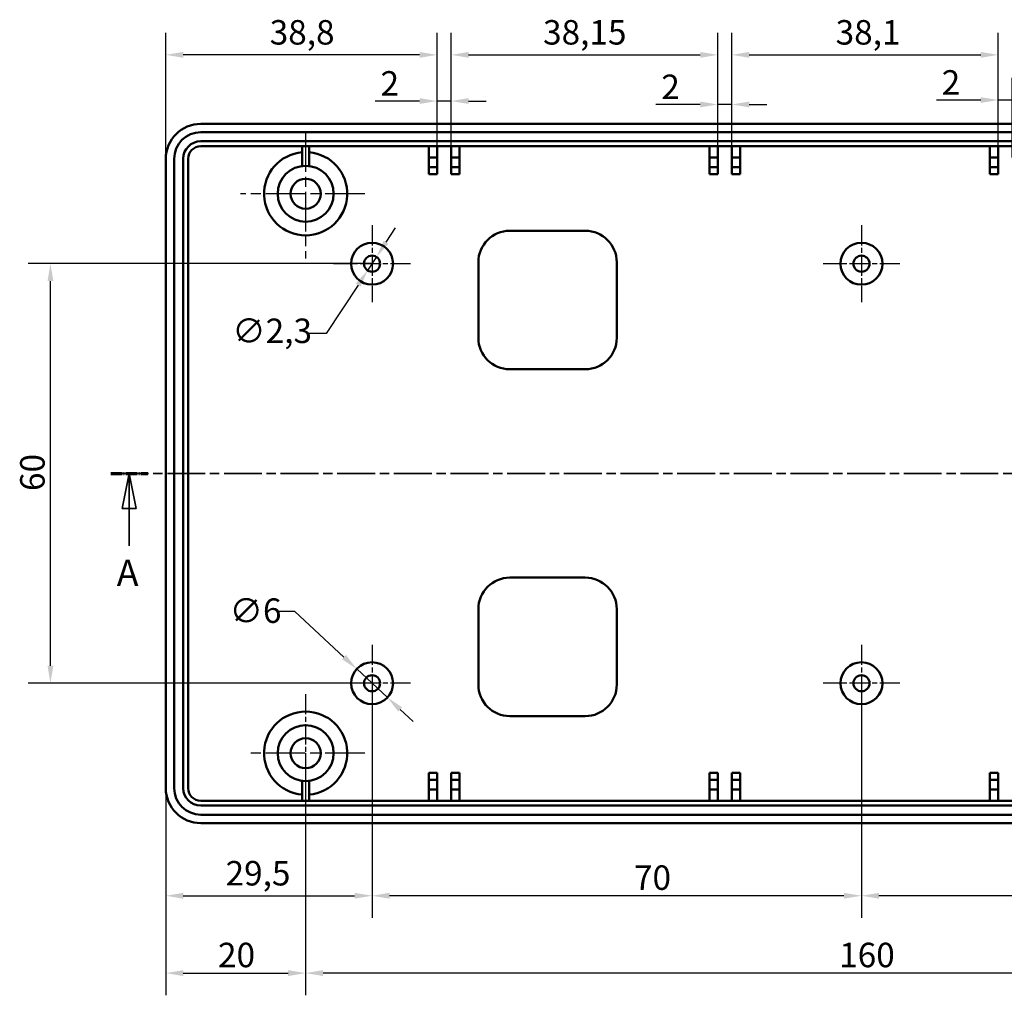
# Model space of a CAD drawing. Units: millimetres. Extents: x -330 to 630, y 0 to 420.
# Drawn here: x 307 to 448, y 138 to 277 of the extents above; entities that cross this region are included whole.
import ezdxf

# ---------------------------------------------------------------- set-up
doc = ezdxf.new("R2010")
doc.units = ezdxf.units.MM
doc.linetypes.add('CHAIN', pattern=[0.3543, 0.2362, -0.0295, 0.0591, -0.0295])
doc.linetypes.add('LONG_DASH_DOTTED', pattern=[0.3001, 0.2362, -0.0295, 0.0049, -0.0295])
for name, color, linetype, lineweight in [('Centro(ISO)', 179, 'CHAIN', 25), ('Linee di vista in sezione(ISO)', 7, 'LONG_DASH_DOTTED', 35), ('Quote(ISO)', 7, 'Continuous', 25), ('Spigoli visibili(ISO)', 7, 'Continuous', 50)]:
    doc.layers.add(name, color=color, linetype=linetype, lineweight=lineweight)
doc.styles.add('DEFAULT-ISO~0', font='ARIAL.TTF')
doc.styles.add('Tabella-ISOTesto caratteri grandi', font='ARIAL.TTF')
doc.dimstyles.new('DEFAULT-ISO-Metodo 1b', dxfattribs={"dimtxt": 3.5, "dimasz": 2.5, "dimexe": 3.175, "dimexo": 0, "dimgap": 0.762, "dimtad": 1, "dimtoh": 1, "dimrnd": 1e-08, "dimtxsty": 'DEFAULT-ISO~0', "dimcen": 0.09, "dimdle": 10, "dimclrd": 2, "dimclre": 2, "dimclrt": 6, "dimazin": 2, "dimtfac": 0.714286, "dimtmove": 0, "dimatfit": 3, "dimfxl": 0, "dimtolj": 1, "dimlwd": 25, "dimlwe": 25, "dimarcsym": 0})

# ---------------------------------------------------------------- blocks, each defined once
blk = doc.blocks.new('SezioneConv2d0')
at = {"layer": 'Linee di vista in sezione(ISO)', "linetype": 'CHAIN', "ltscale": 22.871296}
blk.add_line((320.44, 212.58), (536.43, 212.58), dxfattribs=at)
at = {"layer": 'Linee di vista in sezione(ISO)', "lineweight": 70, "ltscale": 6.957293}
blk.add_line((320.44, 212.58), (325.74, 212.58), dxfattribs=at)
at = {"layer": 'Linee di vista in sezione(ISO)', "linetype": 'Continuous'}
for p, q in [((323.09, 212.58), (322.09, 207.58)), ((323.09, 207.58), (323.09, 212.58)), ((324.09, 207.58), (323.09, 212.58)), ((322.09, 207.58), (324.09, 207.58)), ((323.09, 202.23), (323.09, 207.58))]:
    blk.add_line(p, q, dxfattribs=at)
at = {"layer": 'Linee di vista in sezione(ISO)', "linetype": 'Continuous', "flags": 128}
blk.add_lwpolyline([(324.09, 207.58), (323.09, 212.58), (322.09, 207.58), (324.09, 207.58)], dxfattribs=at)
at = {"layer": 'Linee di vista in sezione(ISO)'}
blk.add_solid([(324.09, 207.58), (323.09, 212.58), (322.09, 207.58), (324.09, 207.58)], dxfattribs=at)
at = {"layer": 'Linee di vista in sezione(ISO)', "insert": (321.31, 195.33), "char_height": 3.75, "attachment_point": 7, "style": 'Tabella-ISOTesto caratteri grandi'}
blk.add_mtext('A', dxfattribs=at)
blk = doc.blocks.new('*D12')
at = {"layer": 'Defpoints', "color": 0, "linetype": 'Continuous'}
for p in [(427.82, 182.58), (498.82, 176.33), (427.82, 152.19)]:
    blk.add_point(p, dxfattribs=at)
at = {"layer": 'Quote(ISO)', "color": 2, "linetype": 'Continuous', "lineweight": 25}
for p, q in [((427.82, 182.58), (427.82, 149.01)), ((498.82, 176.33), (498.82, 149.01)), ((496.32, 152.19), (430.32, 152.19))]:
    blk.add_line(p, q, dxfattribs=at)
at = {"layer": 'Quote(ISO)', "color": 2, "linetype": 'Continuous'}
for points in [[(430.32, 152.61), (430.32, 151.77), (427.82, 152.19)], [(496.32, 152.61), (496.32, 151.77), (498.82, 152.19)]]:
    blk.add_solid(points, dxfattribs=at)
at = {"layer": 'Quote(ISO)', "color": 6, "linetype": 'Continuous', "lineweight": 25, "insert": (465.4, 156.47), "char_height": 3.5, "attachment_point": 1, "style": 'DEFAULT-ISO~0'}
blk.add_mtext('\\A1;71', dxfattribs=at)
blk = doc.blocks.new('*D13')
at = {"layer": 'Defpoints', "color": 0, "linetype": 'Continuous'}
for p in [(357.82, 182.58), (427.82, 182.58), (357.82, 152.19)]:
    blk.add_point(p, dxfattribs=at)
at = {"layer": 'Quote(ISO)', "color": 2, "linetype": 'Continuous', "lineweight": 25}
for p, q in [((357.82, 182.58), (357.82, 149.01)), ((427.82, 182.58), (427.82, 149.01)), ((425.32, 152.19), (360.32, 152.19))]:
    blk.add_line(p, q, dxfattribs=at)
at = {"layer": 'Quote(ISO)', "color": 2, "linetype": 'Continuous'}
for points in [[(360.32, 152.61), (360.32, 151.77), (357.82, 152.19)], [(425.32, 152.61), (425.32, 151.77), (427.82, 152.19)]]:
    blk.add_solid(points, dxfattribs=at)
at = {"layer": 'Quote(ISO)', "color": 6, "linetype": 'Continuous', "lineweight": 25, "insert": (395.28, 156.53), "char_height": 3.5, "attachment_point": 1, "style": 'DEFAULT-ISO~0'}
blk.add_mtext('\\A1;70', dxfattribs=at)
blk = doc.blocks.new('*D14')
at = {"layer": 'Defpoints', "color": 0, "linetype": 'Continuous'}
for p in [(328.32, 257.58), (357.82, 182.58), (357.82, 152.19)]:
    blk.add_point(p, dxfattribs=at)
at = {"layer": 'Quote(ISO)', "color": 2, "linetype": 'Continuous', "lineweight": 25}
for p, q in [((328.32, 257.58), (328.32, 149.01)), ((357.82, 182.58), (357.82, 149.01)), ((330.82, 152.19), (355.32, 152.19))]:
    blk.add_line(p, q, dxfattribs=at)
at = {"layer": 'Quote(ISO)', "color": 2, "linetype": 'Continuous'}
for points in [[(330.82, 152.61), (330.82, 151.77), (328.32, 152.19)], [(355.32, 152.61), (355.32, 151.77), (357.82, 152.19)]]:
    blk.add_solid(points, dxfattribs=at)
at = {"layer": 'Quote(ISO)', "color": 6, "linetype": 'Continuous', "lineweight": 25, "insert": (336.87, 157.16), "char_height": 3.5, "attachment_point": 1, "style": 'DEFAULT-ISO~0'}
blk.add_mtext('\\A1;29,5', dxfattribs=at)
blk = doc.blocks.new('*D18')
at = {"layer": 'Defpoints', "color": 0, "linetype": 'Continuous'}
for p in [(355.63, 184.62), (360.02, 180.53)]:
    blk.add_point(p, dxfattribs=at)
at = {"layer": 'Quote(ISO)', "color": 2, "linetype": 'Continuous', "lineweight": 25}
for p, q in [((346.8, 192.83), (344.3, 192.83)), ((353.8, 186.32), (346.8, 192.83)), ((360.02, 180.53), (355.63, 184.62)), ((361.85, 178.83), (363.68, 177.13))]:
    blk.add_line(p, q, dxfattribs=at)
at = {"layer": 'Quote(ISO)', "color": 2, "linetype": 'Continuous'}
for points in [[(354.08, 186.63), (353.51, 186.02), (355.63, 184.62)], [(362.13, 179.14), (361.57, 178.53), (360.02, 180.53)]]:
    blk.add_solid(points, dxfattribs=at)
at = {"layer": 'Quote(ISO)', "color": 6, "linetype": 'Continuous', "lineweight": 25, "insert": (337.44, 194.71), "char_height": 3.5, "attachment_point": 1, "style": 'DEFAULT-ISO~0'}
blk.add_mtext('\\A1;∅6', dxfattribs=at)
blk = doc.blocks.new('*D19')
at = {"layer": 'Defpoints', "color": 0, "linetype": 'Continuous'}
for p in [(358.45, 243.54), (357.19, 241.61)]:
    blk.add_point(p, dxfattribs=at)
at = {"layer": 'Quote(ISO)', "color": 2, "linetype": 'Continuous', "lineweight": 25}
for p, q in [((359.82, 245.63), (361.19, 247.72)), ((358.45, 243.54), (357.19, 241.61)), ((355.83, 239.52), (351.28, 232.57)), ((351.28, 232.57), (348.78, 232.57))]:
    blk.add_line(p, q, dxfattribs=at)
at = {"layer": 'Quote(ISO)', "color": 2, "linetype": 'Continuous'}
for points in [[(359.47, 245.86), (360.17, 245.4), (358.45, 243.54)], [(355.48, 239.75), (356.17, 239.29), (357.19, 241.61)]]:
    blk.add_solid(points, dxfattribs=at)
at = {"layer": 'Quote(ISO)', "color": 6, "linetype": 'Continuous', "lineweight": 25, "insert": (337.83, 234.73), "char_height": 3.5, "attachment_point": 1, "style": 'DEFAULT-ISO~0'}
blk.add_mtext('\\A1;∅2,3', dxfattribs=at)
blk = doc.blocks.new('*D46')
at = {"layer": 'Defpoints', "color": 0, "linetype": 'Continuous'}
for p in [(311.82, 242.58), (357.82, 242.58), (357.82, 182.58)]:
    blk.add_point(p, dxfattribs=at)
at = {"layer": 'Quote(ISO)', "color": 2, "linetype": 'Continuous', "lineweight": 25}
for p, q in [((357.82, 242.58), (308.65, 242.58)), ((311.82, 185.08), (311.82, 240.08)), ((357.82, 182.58), (308.65, 182.58))]:
    blk.add_line(p, q, dxfattribs=at)
at = {"layer": 'Quote(ISO)', "color": 2, "linetype": 'Continuous'}
for points in [[(311.41, 240.08), (312.24, 240.08), (311.82, 242.58)], [(311.41, 185.08), (312.24, 185.08), (311.82, 182.58)]]:
    blk.add_solid(points, dxfattribs=at)
at = {"layer": 'Quote(ISO)', "color": 6, "linetype": 'Continuous', "lineweight": 25, "insert": (307.49, 210.07), "char_height": 3.5, "attachment_point": 1, "rotation": 90, "style": 'DEFAULT-ISO~0'}
blk.add_mtext('\\A1;60', dxfattribs=at)
blk = doc.blocks.new('*D55')
at = {"layer": 'Defpoints', "color": 0, "linetype": 'Continuous'}
for p in [(348.32, 172.58), (328.32, 167.58), (348.32, 141.13)]:
    blk.add_point(p, dxfattribs=at)
at = {"layer": 'Quote(ISO)', "color": 2, "linetype": 'Continuous', "lineweight": 25}
for p, q in [((348.32, 172.58), (348.32, 137.95)), ((328.32, 167.58), (328.32, 137.95)), ((330.82, 141.13), (345.82, 141.13))]:
    blk.add_line(p, q, dxfattribs=at)
at = {"layer": 'Quote(ISO)', "color": 2, "linetype": 'Continuous'}
for points in [[(330.82, 141.55), (330.82, 140.71), (328.32, 141.13)], [(345.82, 141.55), (345.82, 140.71), (348.32, 141.13)]]:
    blk.add_solid(points, dxfattribs=at)
at = {"layer": 'Quote(ISO)', "color": 6, "linetype": 'Continuous', "lineweight": 25, "insert": (335.79, 145.47), "char_height": 3.5, "attachment_point": 1, "style": 'DEFAULT-ISO~0'}
blk.add_mtext('\\A1;20', dxfattribs=at)
blk = doc.blocks.new('*D56')
at = {"layer": 'Defpoints', "color": 0, "linetype": 'Continuous'}
for p in [(348.32, 172.58), (508.32, 172.58), (348.32, 141.13)]:
    blk.add_point(p, dxfattribs=at)
at = {"layer": 'Quote(ISO)', "color": 2, "linetype": 'Continuous', "lineweight": 25}
for p, q in [((348.32, 172.58), (348.32, 137.95)), ((508.32, 172.58), (508.32, 137.95)), ((505.82, 141.13), (350.82, 141.13))]:
    blk.add_line(p, q, dxfattribs=at)
at = {"layer": 'Quote(ISO)', "color": 2, "linetype": 'Continuous'}
for points in [[(350.82, 141.55), (350.82, 140.71), (348.32, 141.13)], [(505.82, 141.55), (505.82, 140.71), (508.32, 141.13)]]:
    blk.add_solid(points, dxfattribs=at)
at = {"layer": 'Quote(ISO)', "color": 6, "linetype": 'Continuous', "lineweight": 25, "insert": (424.63, 145.47), "char_height": 3.5, "attachment_point": 1, "style": 'DEFAULT-ISO~0'}
blk.add_mtext('\\A1;160', dxfattribs=at)
blk = doc.blocks.new('*D58')
at = {"layer": 'Defpoints', "color": 0, "linetype": 'Continuous'}
for p in [(328.32, 272.44), (367.12, 259.38), (328.32, 257.58)]:
    blk.add_point(p, dxfattribs=at)
at = {"layer": 'Quote(ISO)', "color": 2, "linetype": 'Continuous', "lineweight": 25}
for p, q in [((328.32, 257.58), (328.32, 275.61)), ((367.12, 259.38), (367.12, 275.61)), ((364.62, 272.44), (330.82, 272.44))]:
    blk.add_line(p, q, dxfattribs=at)
at = {"layer": 'Quote(ISO)', "color": 2, "linetype": 'Continuous'}
for points in [[(330.82, 272.85), (330.82, 272.02), (328.32, 272.44)], [(364.62, 272.85), (364.62, 272.02), (367.12, 272.44)]]:
    blk.add_solid(points, dxfattribs=at)
at = {"layer": 'Quote(ISO)', "color": 6, "linetype": 'Continuous', "lineweight": 25, "insert": (343.18, 277.41), "char_height": 3.5, "attachment_point": 1, "style": 'DEFAULT-ISO~0'}
blk.add_mtext('\\A1;38,8', dxfattribs=at)
blk = doc.blocks.new('*D59')
at = {"layer": 'Defpoints', "color": 0, "linetype": 'Continuous'}
for p in [(369.12, 265.83), (367.12, 259.38), (369.12, 259.38)]:
    blk.add_point(p, dxfattribs=at)
at = {"layer": 'Quote(ISO)', "color": 2, "linetype": 'Continuous', "lineweight": 25}
for p, q in [((367.12, 259.38), (367.12, 269.01)), ((369.12, 259.38), (369.12, 269.01)), ((364.62, 265.83), (358.28, 265.83)), ((369.12, 265.83), (367.12, 265.83)), ((371.62, 265.83), (374.12, 265.83))]:
    blk.add_line(p, q, dxfattribs=at)
at = {"layer": 'Quote(ISO)', "color": 2, "linetype": 'Continuous'}
for points in [[(364.62, 266.25), (364.62, 265.42), (367.12, 265.83)], [(371.62, 266.25), (371.62, 265.42), (369.12, 265.83)]]:
    blk.add_solid(points, dxfattribs=at)
at = {"layer": 'Quote(ISO)', "color": 6, "linetype": 'Continuous', "lineweight": 25, "insert": (359.04, 270.11), "char_height": 3.5, "attachment_point": 1, "style": 'DEFAULT-ISO~0'}
blk.add_mtext('\\A1;2', dxfattribs=at)
blk = doc.blocks.new('*D60')
at = {"layer": 'Defpoints', "color": 0, "linetype": 'Continuous'}
for p in [(407.27, 272.44), (369.12, 259.38), (407.27, 259.38)]:
    blk.add_point(p, dxfattribs=at)
at = {"layer": 'Quote(ISO)', "color": 2, "linetype": 'Continuous', "lineweight": 25}
for p, q in [((369.12, 259.38), (369.12, 275.61)), ((407.27, 259.38), (407.27, 275.61)), ((371.62, 272.44), (404.77, 272.44))]:
    blk.add_line(p, q, dxfattribs=at)
at = {"layer": 'Quote(ISO)', "color": 2, "linetype": 'Continuous'}
for points in [[(371.62, 272.85), (371.62, 272.02), (369.12, 272.44)], [(404.77, 272.85), (404.77, 272.02), (407.27, 272.44)]]:
    blk.add_solid(points, dxfattribs=at)
at = {"layer": 'Quote(ISO)', "color": 6, "linetype": 'Continuous', "lineweight": 25, "insert": (382.28, 277.41), "char_height": 3.5, "attachment_point": 1, "style": 'DEFAULT-ISO~0'}
blk.add_mtext('\\A1;38,15', dxfattribs=at)
blk = doc.blocks.new('*D61')
at = {"layer": 'Defpoints', "color": 0, "linetype": 'Continuous'}
for p in [(409.27, 265.34), (407.27, 259.38), (409.27, 259.38)]:
    blk.add_point(p, dxfattribs=at)
at = {"layer": 'Quote(ISO)', "color": 2, "linetype": 'Continuous', "lineweight": 25}
for p, q in [((407.27, 259.38), (407.27, 268.52)), ((409.27, 259.38), (409.27, 268.52)), ((404.77, 265.34), (398.43, 265.34)), ((409.27, 265.34), (407.27, 265.34)), ((411.77, 265.34), (414.27, 265.34))]:
    blk.add_line(p, q, dxfattribs=at)
at = {"layer": 'Quote(ISO)', "color": 2, "linetype": 'Continuous'}
for points in [[(404.77, 265.76), (404.77, 264.93), (407.27, 265.34)], [(411.77, 265.76), (411.77, 264.93), (409.27, 265.34)]]:
    blk.add_solid(points, dxfattribs=at)
at = {"layer": 'Quote(ISO)', "color": 6, "linetype": 'Continuous', "lineweight": 25, "insert": (399.19, 269.62), "char_height": 3.5, "attachment_point": 1, "style": 'DEFAULT-ISO~0'}
blk.add_mtext('\\A1;2', dxfattribs=at)
blk = doc.blocks.new('*D62')
at = {"layer": 'Defpoints', "color": 0, "linetype": 'Continuous'}
for p in [(447.37, 272.44), (447.37, 259.38), (409.27, 257.78)]:
    blk.add_point(p, dxfattribs=at)
at = {"layer": 'Quote(ISO)', "color": 2, "linetype": 'Continuous', "lineweight": 25}
for p, q in [((409.27, 257.78), (409.27, 275.61)), ((447.37, 259.38), (447.37, 275.61)), ((411.77, 272.44), (444.87, 272.44))]:
    blk.add_line(p, q, dxfattribs=at)
at = {"layer": 'Quote(ISO)', "color": 2, "linetype": 'Continuous'}
for points in [[(411.77, 272.85), (411.77, 272.02), (409.27, 272.44)], [(444.87, 272.85), (444.87, 272.02), (447.37, 272.44)]]:
    blk.add_solid(points, dxfattribs=at)
at = {"layer": 'Quote(ISO)', "color": 6, "linetype": 'Continuous', "lineweight": 25, "insert": (424.12, 277.41), "char_height": 3.5, "attachment_point": 1, "style": 'DEFAULT-ISO~0'}
blk.add_mtext('\\A1;38,1', dxfattribs=at)
blk = doc.blocks.new('*D63')
at = {"layer": 'Defpoints', "color": 0, "linetype": 'Continuous'}
for p in [(449.37, 265.98), (447.37, 257.78), (449.37, 257.78)]:
    blk.add_point(p, dxfattribs=at)
at = {"layer": 'Quote(ISO)', "color": 2, "linetype": 'Continuous', "lineweight": 25}
for p, q in [((447.37, 257.78), (447.37, 269.15)), ((449.37, 257.78), (449.37, 269.15)), ((444.87, 265.98), (438.53, 265.98)), ((449.37, 265.98), (447.37, 265.98)), ((451.87, 265.98), (454.37, 265.98))]:
    blk.add_line(p, q, dxfattribs=at)
at = {"layer": 'Quote(ISO)', "color": 2, "linetype": 'Continuous'}
for points in [[(444.87, 266.39), (444.87, 265.56), (447.37, 265.98)], [(451.87, 266.39), (451.87, 265.56), (449.37, 265.98)]]:
    blk.add_solid(points, dxfattribs=at)
at = {"layer": 'Quote(ISO)', "color": 6, "linetype": 'Continuous', "lineweight": 25, "insert": (439.29, 270.25), "char_height": 3.5, "attachment_point": 1, "style": 'DEFAULT-ISO~0'}
blk.add_mtext('\\A1;2', dxfattribs=at)

msp = doc.modelspace()

# ---------------------------------------------------------------- linework, layer by layer
at = {"layer": 'Centro(ISO)', "linetype": 'CHAIN', "ltscale": 23.990969}
for p, q in [((348.323, 261.362), (348.323, 243.307)), ((356.789, 252.577), (339.003, 252.577)), ((356.773, 172.577), (339.873, 172.577))]:
    msp.add_line(p, q, dxfattribs=at)
at = {"layer": 'Centro(ISO)', "linetype": 'CHAIN', "ltscale": 12.223182}
for p, q in [((357.823, 248.077), (357.823, 237.077)), ((427.823, 248.077), (427.823, 237.077)), ((363.323, 242.577), (352.323, 242.577)), ((433.323, 242.577), (422.323, 242.577)), ((357.823, 188.077), (357.823, 177.077)), ((427.823, 188.077), (427.823, 177.077)), ((363.323, 182.577), (352.323, 182.577)), ((433.323, 182.577), (422.323, 182.577))]:
    msp.add_line(p, q, dxfattribs=at)
at = {"layer": 'Centro(ISO)', "linetype": 'CHAIN', "ltscale": 12.167622}
msp.add_line((348.323, 181.027), (348.323, 170.077), dxfattribs=at)
at = {"layer": 'Spigoli visibili(ISO)'}
for p, q in [((523.323, 262.577), (333.323, 262.577)), ((333.323, 261.377), (523.323, 261.377)), ((523.323, 260.077), (333.323, 260.077)), ((333.323, 259.377), (523.323, 259.377)), ((347.823, 256.545), (347.823, 259.377)), ((348.823, 259.377), (348.823, 256.545)), ((365.923, 257.777), (365.923, 259.377)), ((367.123, 259.377), (367.123, 257.777)), ((369.123, 257.777), (369.123, 259.377)), ((370.323, 259.377), (370.323, 257.777)), ((406.073, 257.777), (406.073, 259.377)), ((407.273, 259.377), (407.273, 257.777)), ((409.273, 257.777), (409.273, 259.377)), ((410.473, 259.377), (410.473, 257.777)), ((446.173, 257.777), (446.173, 259.377)), ((447.373, 259.377), (447.373, 257.777)), ((367.123, 257.777), (365.923, 257.777)), ((365.923, 257.777), (365.923, 256.377)), ((367.123, 256.377), (367.123, 257.777)), ((370.323, 257.777), (369.123, 257.777)), ((369.123, 257.777), (369.123, 256.377)), ((370.323, 256.377), (370.323, 257.777)), ((407.273, 257.777), (406.073, 257.777)), ((406.073, 257.777), (406.073, 256.377)), ((407.273, 256.377), (407.273, 257.777)), ((410.473, 257.777), (409.273, 257.777)), ((409.273, 257.777), (409.273, 256.377)), ((410.473, 256.377), (410.473, 257.777)), ((447.373, 257.777), (446.173, 257.777)), ((446.173, 256.377), (446.173, 257.777)), ((447.373, 257.777), (447.373, 256.377)), ((328.323, 257.577), (328.323, 167.577)), ((329.523, 167.577), (329.523, 257.577)), ((330.823, 257.577), (330.823, 167.577)), ((331.523, 167.577), (331.523, 257.577)), ((365.923, 256.377), (367.123, 256.377)), ((365.923, 255.377), (365.923, 256.377)), ((367.123, 256.377), (367.123, 255.377)), ((369.123, 256.377), (370.323, 256.377)), ((369.123, 255.377), (369.123, 256.377)), ((370.323, 256.377), (370.323, 255.377)), ((406.073, 256.377), (407.273, 256.377)), ((406.073, 255.377), (406.073, 256.377)), ((407.273, 256.377), (407.273, 255.377)), ((409.273, 255.377), (409.273, 256.377)), ((409.273, 256.377), (410.473, 256.377)), ((410.473, 256.377), (410.473, 255.377)), ((446.173, 256.377), (447.373, 256.377)), ((446.173, 255.377), (446.173, 256.377)), ((447.373, 256.377), (447.373, 255.377)), ((367.123, 255.377), (365.923, 255.377)), ((370.323, 255.377), (369.123, 255.377)), ((407.273, 255.377), (406.073, 255.377)), ((410.473, 255.377), (409.273, 255.377)), ((447.373, 255.377), (446.173, 255.377)), ((377.523, 247.277), (388.323, 247.277)), ((373.023, 231.977), (373.023, 242.777)), ((392.823, 242.777), (392.823, 231.977)), ((388.323, 227.477), (377.523, 227.477)), ((377.523, 197.677), (388.323, 197.677)), ((373.023, 182.377), (373.023, 193.177)), ((392.823, 193.177), (392.823, 182.377)), ((388.323, 177.877), (377.523, 177.877)), ((365.923, 169.777), (367.123, 169.777)), ((365.923, 168.777), (365.923, 169.777)), ((367.123, 169.777), (367.123, 168.777)), ((369.123, 169.777), (370.323, 169.777)), ((369.123, 168.777), (369.123, 169.777)), ((370.323, 169.777), (370.323, 168.777)), ((406.073, 169.777), (407.273, 169.777)), ((406.073, 168.777), (406.073, 169.777)), ((407.273, 169.777), (407.273, 168.777)), ((409.273, 169.777), (410.473, 169.777)), ((409.273, 168.777), (409.273, 169.777)), ((410.473, 169.777), (410.473, 168.777)), ((446.173, 169.777), (447.373, 169.777)), ((446.173, 168.777), (446.173, 169.777)), ((447.373, 169.777), (447.373, 168.777)), ((347.823, 165.777), (347.823, 168.608)), ((348.823, 168.608), (348.823, 165.777)), ((367.123, 168.777), (365.923, 168.777)), ((365.923, 167.377), (365.923, 168.777)), ((367.123, 168.777), (367.123, 167.377)), ((370.323, 168.777), (369.123, 168.777)), ((369.123, 167.377), (369.123, 168.777)), ((370.323, 168.777), (370.323, 167.377)), ((407.273, 168.777), (406.073, 168.777)), ((406.073, 167.377), (406.073, 168.777)), ((407.273, 168.777), (407.273, 167.377)), ((410.473, 168.777), (409.273, 168.777)), ((409.273, 167.377), (409.273, 168.777)), ((410.473, 168.777), (410.473, 167.377)), ((447.373, 168.777), (446.173, 168.777)), ((446.173, 168.777), (446.173, 167.377)), ((447.373, 167.377), (447.373, 168.777)), ((365.923, 165.777), (365.923, 167.377)), ((365.923, 167.377), (367.123, 167.377)), ((367.123, 167.377), (367.123, 165.777)), ((369.123, 165.777), (369.123, 167.377)), ((369.123, 167.377), (370.323, 167.377)), ((370.323, 167.377), (370.323, 165.777)), ((406.073, 165.777), (406.073, 167.377)), ((406.073, 167.377), (407.273, 167.377)), ((407.273, 167.377), (407.273, 165.777)), ((409.273, 165.777), (409.273, 167.377)), ((409.273, 167.377), (410.473, 167.377)), ((410.473, 167.377), (410.473, 165.777)), ((446.173, 165.777), (446.173, 167.377)), ((446.173, 167.377), (447.373, 167.377)), ((447.373, 167.377), (447.373, 165.777)), ((523.323, 165.777), (333.323, 165.777)), ((333.323, 165.077), (523.323, 165.077)), ((523.323, 163.777), (333.323, 163.777)), ((333.323, 162.577), (523.323, 162.577))]:
    msp.add_line(p, q, dxfattribs=at)
for centre, radius in [((348.323, 252.577), 4), ((348.323, 252.577), 2.15), ((357.823, 242.577), 3), ((427.823, 242.577), 3), ((357.823, 242.577), 1.15), ((427.823, 242.577), 1.15), ((357.823, 182.577), 3), ((427.823, 182.577), 3), ((357.823, 182.577), 1.15), ((427.823, 182.577), 1.15), ((348.323, 172.577), 4), ((348.323, 172.577), 2.15)]:
    msp.add_circle(centre, radius, dxfattribs=at)
for centre, radius, start, end in [((333.323, 257.577), 5, 90, 180), ((333.323, 257.577), 3.8, 90, 180), ((333.323, 257.577), 2.5, 90, 180), ((333.323, 257.577), 1.8, 90, 180), ((348.323, 252.577), 5.95, 94.82046, 85.17954), ((377.523, 242.777), 4.5, 90, 180), ((388.323, 242.777), 4.5, 0, 90), ((377.523, 231.977), 4.5, 180, 270), ((388.323, 231.977), 4.5, 270, 0), ((377.523, 193.177), 4.5, 90, 180), ((388.323, 193.177), 4.5, 0, 90), ((377.523, 182.377), 4.5, 180, 270), ((388.323, 182.377), 4.5, 270, 0), ((348.323, 172.577), 5.95, 274.82046, 265.17954), ((333.323, 167.577), 5, 180, 270), ((333.323, 167.577), 3.8, 180, 270), ((333.323, 167.577), 2.5, 180, 270), ((333.323, 167.577), 1.8, 180, 270)]:
    msp.add_arc(centre, radius, start, end, dxfattribs=at)

# ---------------------------------------------------------------- block references
at = {"layer": 'Linee di vista in sezione(ISO)'}
msp.add_blockref('SezioneConv2d0', (0, 0), dxfattribs=at)

# ---------------------------------------------------------------- dimensions: what is measured, and where the dimension line sits
at = {"layer": 'Quote(ISO)', "color": 2, "linetype": 'Continuous', "lineweight": 25, "true_color": 0xffff00}
for base, p1, p2, angle, picture, middle in [((328.323, 272.436), (367.123, 259.377), (328.323, 257.577), 180, '*D58', (347.723, 272.436)), ((407.273, 272.436), (369.123, 259.377), (407.273, 259.377), 180, '*D60', (388.198, 272.436)), ((447.373, 272.436), (409.273, 257.777), (447.373, 259.377), 180, '*D62', (428.323, 272.436)), ((369.123, 265.834), (367.123, 259.377), (369.123, 259.377), 180, '*D59', (360.202, 265.834)), ((409.273, 265.342), (407.273, 259.377), (409.273, 259.377), 180, '*D61', (400.352, 265.342)), ((449.373, 265.977), (447.373, 257.777), (449.373, 257.777), 180, '*D63', (440.452, 265.977)), ((357.823, 152.189), (328.323, 257.577), (357.823, 182.577), 180, '*D14', (341.461, 152.189)), ((311.823, 242.577), (357.823, 182.577), (357.823, 242.577), 90, '*D46', (311.823, 212.577)), ((357.823, 152.189), (427.823, 182.577), (357.823, 182.577), 180, '*D13', (397.767, 152.189)), ((427.823, 152.189), (498.823, 176.327), (427.823, 182.577), 180, '*D12', (467.551, 152.189)), ((348.323, 141.129), (328.323, 167.577), (348.323, 172.577), 180, '*D55', (338.323, 141.129)), ((348.323, 141.129), (508.323, 172.577), (348.323, 172.577), 180, '*D56', (428.323, 141.129))]:
    dim = msp.add_linear_dim(base=base, p1=p1, p2=p2, angle=angle, dimstyle='DEFAULT-ISO-Metodo 1b', override={"dimtoh": 0, "dimdec": 2, "dimtp": 0, "dimtm": 0, "dimtdec": 2, "dimatfit": 2}, dxfattribs=at)
    dim.commit()
    dim.dimension.update_dxf_attribs({"geometry": picture, "text_midpoint": middle, "dimtype": 160})
for p1, p2, picture, middle in [((358.453, 243.539), (357.194, 241.614), '*D19', (342.924, 232.567)), ((360.02, 180.534), (355.627, 184.62), '*D18', (340.489, 192.829))]:
    dim = msp.add_diameter_dim_2p(p1=p1, p2=p2, dimstyle='DEFAULT-ISO-Metodo 1b', override={"dimtad": 0, "dimtih": 1, "dimdec": 2, "dimtp": 0, "dimtm": 0, "dimtdec": 2, "dimatfit": 2}, dxfattribs=at)
    dim.commit()
    dim.dimension.update_dxf_attribs({"geometry": picture, "text_midpoint": middle, "dimtype": 163})

doc.saveas('drawing.dxf')
